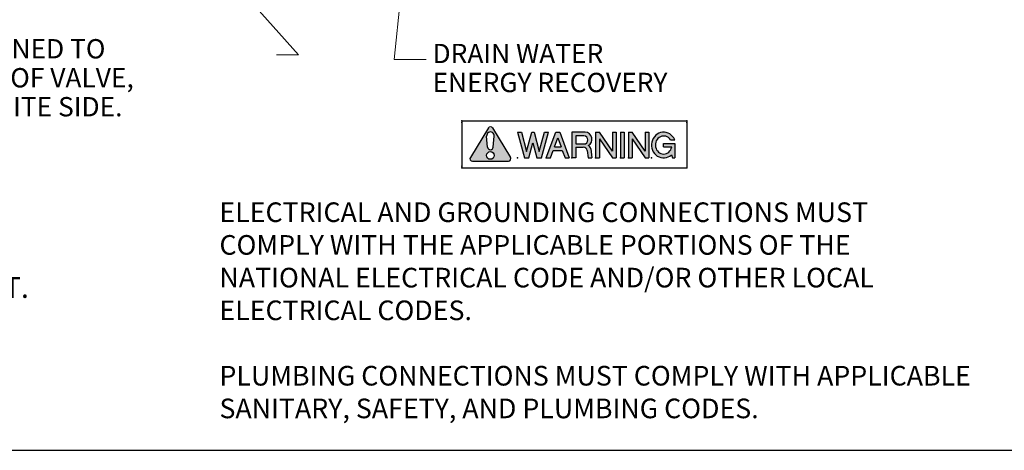
# Model space of a CAD drawing. Extents: x 0 to 411, y 0 to 262.
# Drawn here: x 71 to 172, y 0 to 44 of the extents above; entities that cross this region are included whole.
import ezdxf
from ezdxf.enums import TextEntityAlignment as Align

# ---------------------------------------------------------------- set-up
doc = ezdxf.new("R2010")
doc.units = 0
doc.header["$LTSCALE"] = 12
doc.header["$MEASUREMENT"] = 0
for name, pattern in [('C_SOLID_H', [0]), ('C_SOLID_L', [0]), ('C_SOLID_M', [0])]:
    doc.linetypes.add(name, pattern=pattern)
doc.layers.get('0').update_dxf_attribs({"linetype": 'C_SOLID_M'})
for name, color, linetype in [('DITTOS', 7, 'C_SOLID_M'), ('MO_001_VIEW_99', 7, 'C_SOLID_M'), ('SYMBOLS', 7, 'C_SOLID_M'), ('TITLEBLOCK', 7, 'CONTINUOUS')]:
    doc.layers.add(name, color=color, linetype=linetype)
doc.styles.add('rev', font='romans.shx', dxfattribs={"height": 2.5})
doc.styles.get("Standard").update_dxf_attribs({"font": 'romans.shx'})
doc.styles.add('TITLE', font='romans.shx', dxfattribs={"height": 1.5})
doc.styles.add('TITLEBLOCK', font='romans.shx', dxfattribs={"height": 2.25})

# ---------------------------------------------------------------- blocks, each defined once
blk = doc.blocks.new('MO_001_S_128_56__S')
blk.add_hatch(color=0).paths.add_polyline_path([(0.756, 0), (0.932, 0), (1.2, 1), (1.045, 1), (0.844, 0.251), (0.643, 1), (0.557, 1), (0.356, 0.251), (0.155, 1), (0, 1), (0.268, 0), (0.444, 0), (0.6, 0.582)])
at = {"color": 0, "linetype": 'C_SOLID_L'}
for p, q in [((0, 1), (0.155, 1)), ((0, 1), (0.268, 0)), ((0.155, 1), (0.356, 0.251)), ((0.356, 0.251), (0.557, 1)), ((0.557, 1), (0.643, 1)), ((0.643, 1), (0.844, 0.251)), ((0.844, 0.251), (1.045, 1)), ((0.932, 0), (1.2, 1)), ((1.045, 1), (1.2, 1)), ((0.444, 0), (0.6, 0.582)), ((0.6, 0.582), (0.756, 0)), ((0.268, 0), (0.444, 0)), ((0.756, 0), (0.932, 0))]:
    blk.add_line(p, q, dxfattribs=at)
at = {"linetype": 'Continuous'}
blk.add_point((0, 0), dxfattribs=at)
blk = doc.blocks.new('MO_001_S_128_34__S')
h = blk.add_hatch(color=0)
h.paths.add_polyline_path([(0.364, 1), (0.521, 1), (0.885, 0), (0.726, 0), (0.619, 0.294), (0.266, 0.294), (0.16, 0), (0, 0)])
h.paths.add_polyline_path([(0.443, 0.778), (0.572, 0.424), (0.314, 0.424)])
at = {"color": 0, "linetype": 'C_SOLID_L'}
for p, q in [((0, 0), (0.364, 1)), ((0.314, 0.424), (0.443, 0.778)), ((0.364, 1), (0.521, 1)), ((0.443, 0.778), (0.572, 0.424)), ((0.521, 1), (0.885, 0)), ((0.314, 0.424), (0.572, 0.424)), ((0, 0), (0.16, 0)), ((0.16, 0), (0.266, 0.294)), ((0.266, 0.294), (0.619, 0.294)), ((0.619, 0.294), (0.726, 0)), ((0.726, 0), (0.885, 0))]:
    blk.add_line(p, q, dxfattribs=at)
at = {"linetype": 'Continuous'}
blk.add_point((0, 0), dxfattribs=at)
blk = doc.blocks.new('MO_001_S_128_51__S')
h = blk.add_hatch(color=0)
h.paths.add_polyline_path([(0, 1), (0, 0), (0.15, 0), (0.15, 0.42), (0.445, 0.42), (0.452, 0.42), (0.459, 0.419), (0.466, 0.418), (0.473, 0.417), (0.48, 0.416), (0.487, 0.414), (0.494, 0.412), (0.501, 0.409), (0.508, 0.406), (0.514, 0.403), (0.521, 0.399), (0.527, 0.396), (0.533, 0.391), (0.538, 0.387), (0.544, 0.382), (0.549, 0.377), (0.554, 0.372), (0.559, 0.367), (0.564, 0.361), (0.568, 0.355), (0.572, 0.349), (0.576, 0.343), (0.579, 0.337), (0.582, 0.33), (0.585, 0.323), (0.587, 0.317), (0.589, 0.31), (0.591, 0.303), (0.593, 0.288), (0.629, 0), (0.78, 0), (0.737, 0.352), (0.736, 0.357), (0.735, 0.363), (0.734, 0.369), (0.732, 0.374), (0.731, 0.38), (0.729, 0.386), (0.727, 0.391), (0.725, 0.396), (0.722, 0.402), (0.719, 0.407), (0.717, 0.412), (0.714, 0.417), (0.711, 0.422), (0.707, 0.427), (0.704, 0.431), (0.7, 0.436), (0.696, 0.44), (0.692, 0.444), (0.688, 0.448), (0.684, 0.452), (0.679, 0.456), (0.675, 0.46), (0.67, 0.463), (0.665, 0.466), (0.66, 0.469), (0.655, 0.472), (0.65, 0.475), (0.645, 0.478), (0.634, 0.482), (0.655, 0.494), (0.674, 0.508), (0.693, 0.523), (0.71, 0.54), (0.725, 0.558), (0.739, 0.578), (0.751, 0.599), (0.761, 0.62), (0.769, 0.643), (0.775, 0.666), (0.78, 0.69), (0.782, 0.713), (0.782, 0.737), (0.78, 0.761), (0.776, 0.785), (0.769, 0.808), (0.761, 0.83), (0.751, 0.852), (0.739, 0.873), (0.726, 0.892), (0.71, 0.911), (0.693, 0.928), (0.675, 0.943), (0.655, 0.957), (0.635, 0.969), (0.613, 0.979), (0.591, 0.987), (0.567, 0.994), (0.52, 1)])
h.paths.add_polyline_path([(0.47, 0.54), (0.486, 0.541), (0.502, 0.543), (0.518, 0.548), (0.533, 0.553), (0.547, 0.561), (0.561, 0.57), (0.574, 0.58), (0.585, 0.591), (0.595, 0.604), (0.604, 0.617), (0.612, 0.632), (0.617, 0.647), (0.622, 0.663), (0.624, 0.679), (0.625, 0.695), (0.624, 0.711), (0.622, 0.727), (0.617, 0.743), (0.612, 0.758), (0.604, 0.772), (0.595, 0.786), (0.585, 0.799), (0.574, 0.81), (0.561, 0.82), (0.547, 0.829), (0.533, 0.837), (0.518, 0.842), (0.502, 0.847), (0.47, 0.85), (0.15, 0.85), (0.15, 0.54)])
at = {"color": 0, "linetype": 'C_SOLID_L'}
for p, q in [((0, 1), (0, 0)), ((0.52, 1), (0, 1)), ((0.47, 0.85), (0.15, 0.85)), ((0.15, 0.85), (0.15, 0.54)), ((0.15, 0.54), (0.47, 0.54)), ((0.15, 0.42), (0.445, 0.42)), ((0.15, 0.42), (0.15, 0)), ((0.15, 0), (0, 0)), ((0.593, 0.288), (0.629, 0)), ((0.629, 0), (0.78, 0)), ((0.737, 0.352), (0.78, 0))]:
    blk.add_line(p, q, dxfattribs=at)
for centre, radius, start, end in [((0.47, 0.695), 0.155, -90, 90), ((0.507, 0.726), 0.275, -62.5608, 87.378), ((0.445, 0.27), 0.15, 7, 90), ((0.578, 0.332), 0.16, 7, 69.5347)]:
    blk.add_arc(centre, radius, start, end, dxfattribs=at)
at = {"linetype": 'Continuous'}
blk.add_point((0, 0), dxfattribs=at)
blk = doc.blocks.new('MO_001_S_128_47__S')
blk.add_hatch(color=0).paths.add_polyline_path([(0, 1), (0.15, 1), (0.65, 0.266), (0.65, 1), (0.8, 1), (0.8, 0), (0.65, 0), (0.15, 0.734), (0.15, 0), (0, 0)])
at = {"color": 0, "linetype": 'C_SOLID_L'}
for p, q in [((0, 1), (0.15, 1)), ((0, 1), (0, 0)), ((0.65, 0.266), (0.15, 1)), ((0.65, 1), (0.8, 1)), ((0.65, 1), (0.65, 0.266)), ((0.8, 1), (0.8, 0)), ((0.15, 0.734), (0.15, 0)), ((0.15, 0.734), (0.65, 0)), ((0, 0), (0.15, 0)), ((0.65, 0), (0.8, 0))]:
    blk.add_line(p, q, dxfattribs=at)
at = {"linetype": 'Continuous'}
blk.add_point((0, 0), dxfattribs=at)
blk = doc.blocks.new('MO_001_S_128_42__S')
blk.add_hatch(color=0).paths.add_polyline_path([(0, 1), (0.15, 1), (0.15, 0), (0, 0)])
at = {"color": 0, "linetype": 'C_SOLID_L'}
for p, q in [((0, 1), (0.15, 1)), ((0, 1), (0, 0)), ((0.15, 1), (0.15, 0)), ((0, 0), (0.15, 0))]:
    blk.add_line(p, q, dxfattribs=at)
at = {"linetype": 'Continuous'}
blk.add_point((0, 0), dxfattribs=at)
blk = doc.blocks.new('MO_001_S_128_40__S')
blk.add_hatch(color=0).paths.add_polyline_path([(0.812, 0), (0.904, 0), (0.904, 0.562), (0.461, 0.562), (0.461, 0.429), (0.782, 0.423), (0.764, 0.363), (0.737, 0.307), (0.701, 0.258), (0.658, 0.217), (0.609, 0.185), (0.555, 0.163), (0.498, 0.151), (0.441, 0.151), (0.384, 0.163), (0.33, 0.185), (0.281, 0.218), (0.238, 0.259), (0.202, 0.308), (0.175, 0.364), (0.158, 0.424), (0.15, 0.486), (0.153, 0.549), (0.166, 0.61), (0.189, 0.668), (0.221, 0.72), (0.261, 0.765), (0.308, 0.802), (0.36, 0.829), (0.416, 0.845), (0.473, 0.85), (0.53, 0.844), (0.585, 0.826), (0.637, 0.799), (0.731, 0.703), (0.895, 0.714), (0.856, 0.785), (0.807, 0.848), (0.749, 0.902), (0.683, 0.946), (0.612, 0.977), (0.536, 0.995), (0.459, 1), (0.382, 0.991), (0.308, 0.969), (0.238, 0.935), (0.174, 0.888), (0.118, 0.831), (0.072, 0.766), (0.036, 0.693), (0.012, 0.614), (0.001, 0.533), (0.002, 0.451), (0.016, 0.37), (0.042, 0.293), (0.08, 0.221), (0.128, 0.157), (0.186, 0.102), (0.251, 0.058), (0.322, 0.025), (0.397, 0.006), (0.474, 0), (0.551, 0.008), (0.626, 0.028), (0.772, 0.117)])
at = {"color": 0, "linetype": 'C_SOLID_L'}
for p, q in [((0.461, 0.429), (0.461, 0.562)), ((0.461, 0.562), (0.904, 0.562)), ((0.461, 0.429), (0.783, 0.429)), ((0.731, 0.703), (0.899, 0.703)), ((0.904, 0.562), (0.904, 0)), ((0.772, 0.117), (0.812, 0)), ((0.812, 0), (0.904, 0))]:
    blk.add_line(p, q, dxfattribs=at)
for major_axis, ratio, start_param, end_param in [((0, -0.5), 0.94, 1.98912, 6.981206), ((0, -0.35), 0.914286, 2.189724, 7.649675)]:
    blk.add_ellipse((0.47, 0.5), major_axis=major_axis, ratio=ratio, start_param=start_param, end_param=end_param, dxfattribs=at)
at = {"linetype": 'Continuous'}
blk.add_point((0, 0), dxfattribs=at)
blk = doc.blocks.new('D_0001_')
h = blk.add_hatch(color=30)
h.paths.add_polyline_path([(0.0709, 0.0523), (0.0899, 0.0425), (0.3962, 0.0425), (0.4152, 0.0523), (0.4136, 0.0736), (0.2599, 0.325), (0.2262, 0.325), (0.0725, 0.0736)])
h.paths.add_polyline_path([(0.243, 0.136), (0.2191, 0.1611), (0.2111, 0.2552), (0.225, 0.2872), (0.2611, 0.2872), (0.2749, 0.2552), (0.2668, 0.1612)])
h.paths.add_polyline_path([(0.243, 0.0527), (0.2055, 0.0903), (0.243, 0.1278), (0.2758, 0.0903)])
at = {"linetype": 'C_SOLID_H'}
for p, q in [((0, 0.3851), (0, -0.0156)), ((0, 0.3851), (1.9099, 0.3851)), ((1.9099, 0.3851), (1.9099, -0.0156)), ((0, -0.0156), (1.9099, -0.0156))]:
    blk.add_line(p, q, dxfattribs=at)
at = {"linetype": 'Continuous'}
for p, q in [((0.2262, 0.325), (0.0725, 0.0736)), ((0.2191, 0.1611), (0.2111, 0.2552)), ((0.2599, 0.325), (0.4135, 0.0736)), ((0.2668, 0.1611), (0.2749, 0.2552)), ((0.0899, 0.0425), (0.3962, 0.0425))]:
    blk.add_line(p, q, dxfattribs=at)
blk.add_circle((0.243, 0.0903), 0.0327, dxfattribs=at)
for centre, radius, start, end in [((0.243, 0.2579), 0.0321, -4.87965, 184.87967), ((0.243, 0.3147), 0.0198, 31.44171, 148.55765), ((0.243, 0.1632), 0.024, -177.04949, -2.95049), ((0.0899, 0.063), 0.0204, 148.55831, 270.00087), ((0.3962, 0.063), 0.0204, -90.00004, 31.44123)]:
    blk.add_arc(centre, radius, start, end, dxfattribs=at)
for p in [(0, 0.3851), (0, 0.3695), (0, 0.3695), (1.9099, 0.3851), (1.9099, 0.3695), (0, 0), (0, 0), (0, -0.0156), (1.9099, -0.0156)]:
    blk.add_point(p, dxfattribs=at)
at = {"layer": 'SYMBOLS', "linetype": 'Continuous', "xscale": 0.2190227233355676, "yscale": 0.2190227233355676, "zscale": 0.2190227233355676}
for name, p in [('MO_001_S_128_56__S', (0.4725, 0.0696)), ('MO_001_S_128_34__S', (0.7178, 0.0696)), ('MO_001_S_128_51__S', (0.9346, 0.0696)), ('MO_001_S_128_47__S', (1.1361, 0.0696)), ('MO_001_S_128_42__S', (1.3464, 0.0696)), ('MO_001_S_128_47__S', (1.4143, 0.0696)), ('MO_001_S_128_40__S', (1.6114, 0.0696))]:
    blk.add_blockref(name, p, dxfattribs=at)
blk = doc.blocks.new('C-line Titleblock')
at = {"layer": 'TITLEBLOCK', "color": 4, "lineweight": 25}
blk.add_lwpolyline([(0, 0), (411.41, 0), (411.41, 261.81), (0, 261.81)], close=True, dxfattribs=at)
at = {"layer": 'DITTOS', "linetype": 'Continuous', "lineweight": 25, "xscale": 12, "yscale": 12, "zscale": 12}
blk.add_blockref('D_0001_', (116.43, 28.97), dxfattribs=at)
at = {"layer": 'MO_001_VIEW_99', "linetype": 'C_SOLID_L', "lineweight": 25, "insert": (91.73, 25.27), "char_height": 2, "attachment_point": 1}
blk.add_mtext('ELECTRICAL AND GROUNDING CONNECTIONS MUST\\PCOMPLY WITH THE APPLICABLE PORTIONS OF THE\\PNATIONAL ELECTRICAL CODE AND/OR OTHER LOCAL\\PELECTRICAL CODES.\\P \\PPLUMBING CONNECTIONS MUST COMPLY WITH APPLICABLE\\PSANITARY, SAFETY, AND PLUMBING CODES.', dxfattribs=at)
at = {"layer": 'MO_001_VIEW_99', "linetype": 'C_SOLID_L', "lineweight": 25, "insert": (5.22, 4.25), "char_height": 2.125, "attachment_point": 7}
blk.add_mtext('THIS DRAWING IS SUPPLIED AS A REFERENCE\\PFOR CONNECTION INFORMATION ONLY. IT WILL\\PNOT BE UTILIZED FOR MANUFACTURING OF UNIT.\\P \\PCUSTOMER SERVICE, IN TROY, OHIO, MUST BE\\PNOTIFIED OF ANY CHANGES.', dxfattribs=at).dxf.unprotected_set("ltscale", 0)
at = {"layer": 'TITLEBLOCK', "lineweight": 25}
for tag, height, style, p in [('PROJECT', 2.64, 'TITLEBLOCK', (296.08, 29.88)), ('INFORMATION', 2.64, 'TITLEBLOCK', (296.08, 25.75)), ('INFORMATION', 2.64, 'TITLEBLOCK', (296.08, 21.4)), ('REV', 2.93, 'rev', (407.85, 2.02))]:
    blk.add_attdef(tag, text='', height=height, dxfattribs=dict(at, style=style)).set_placement(p, align=Align.CENTER)
for tag, p, height, style in [('TYPE', (334.84, 21.81), 1.76, 'TITLE'), ('DIR.', (334.84, 17.41), 1.76, 'TITLE'), ('HO#', (289.79, 13.33), 2.64, 'TITLEBLOCK'), ('NAME', (334.84, 12.37), 1.76, 'TITLE'), ('DATE', (359.95, 12.62), 1.76, 'TITLE'), ('PROJECT', (289.86, 7.45), 2.64, 'TITLEBLOCK'), ('QUOTE', (289.86, 2.21), 2.64, 'TITLEBLOCK')]:
    blk.add_attdef(tag, p, '', height=height, dxfattribs=dict(at, style=style))
at = {"layer": 'TITLEBLOCK', "lineweight": 25, "style": 'TITLEBLOCK'}
blk.add_attdef('DRAWING#', text='', height=2.64, dxfattribs=at).set_placement((393.24, 2.12), align=Align.RIGHT)

msp = doc.modelspace()

# ---------------------------------------------------------------- linework, layer by layer
at = {"color": 222, "lineweight": 0}
for p, q in [((111.3531, 57.5553), (109.5198, 39.8331)), ((109.5198, 39.8331), (112.8108, 39.8331))]:
    msp.add_line(p, q, dxfattribs=at).dxf.unprotected_set("ltscale", 0)
at = {"lineweight": 0}
for p, q in [((89.9031, 51.3841), (99.7777, 40.3161)), ((99.7777, 40.3161), (97.5513, 40.3161))]:
    msp.add_line(p, q, dxfattribs=at).dxf.unprotected_set("ltscale", 0)

# ---------------------------------------------------------------- block references
msp.add_blockref('C-line Titleblock', (0, 0))

# ---------------------------------------------------------------- texts
at = {"linetype": 'C_SOLID_L', "lineweight": 0, "insert": (54.1683, 33.4255), "char_height": 1.968757, "attachment_point": 7, "line_spacing_factor": 0.899998}
msp.add_mtext(' MAY BE DRAINED TO\\P EITHER SIDE OF VALVE,\\P PLUG OPPOSITE SIDE.', dxfattribs=at).dxf.unprotected_set("ltscale", 0)
at = {"color": 222, "linetype": 'C_SOLID_L', "lineweight": 0, "insert": (113.4436, 35.8955), "char_height": 1.968757, "attachment_point": 7, "line_spacing_factor": 0.899998}
msp.add_mtext('DRAIN WATER\\PENERGY RECOVERY', dxfattribs=at).dxf.unprotected_set("ltscale", 0)

doc.saveas('drawing.dxf')
